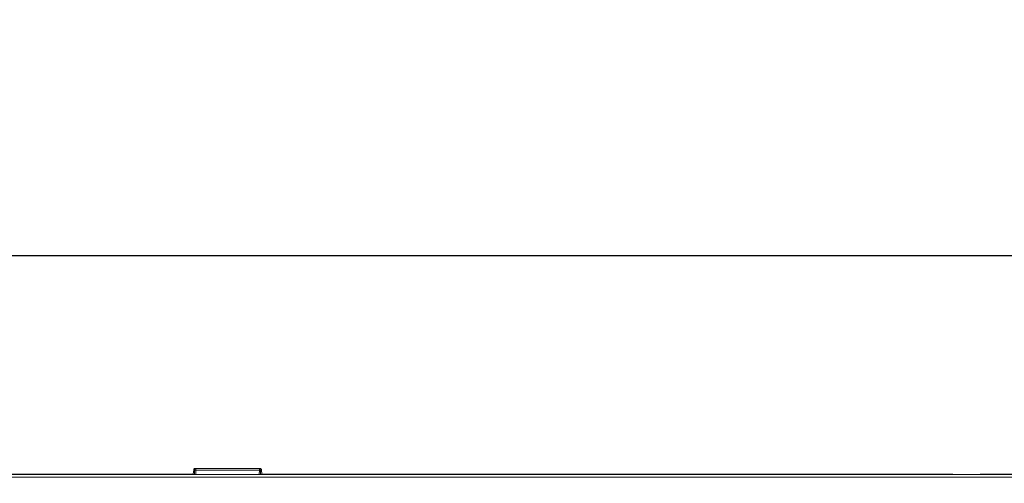
# Model space of a CAD drawing. Units: millimetres. Extents: x 70313 to 83302, y -12644 to -9662.
# Drawn here: x 71277 to 71477, y -11447 to -11353 of the extents above; entities that cross this region are included whole.
import ezdxf

# ---------------------------------------------------------------- set-up
doc = ezdxf.new("R2010")
doc.units = ezdxf.units.MM
doc.layers.add('319250', color=7, linetype='Continuous', lineweight=0)
doc.layers.add('DUENN-18', color=7, linetype='Continuous', lineweight=18)
doc.layers.add('ACO KOTE', color=163, linetype='Continuous')
doc.styles.add('ACO', font='trebuc.ttf', dxfattribs={"width": 0.8})
doc.dimstyles.new('ACO 10', dxfattribs={"dimscale": 0.35, "dimtxt": 100, "dimasz": 5, "dimexe": 20, "dimexo": 20, "dimgap": 20, "dimtad": 1, "dimdec": 0, "dimdsep": 46, "dimtxsty": 'ACO', "dimblk": 'KOTA', "dimcen": 50, "dimdle": 20, "dimse1": 1, "dimse2": 1, "dimclrd": 256, "dimclre": 256, "dimclrt": 7, "dimadec": 0, "dimazin": 0, "dimtfac": 0.875, "dimtdec": 0, "dimtmove": 1, "dimatfit": 3, "dimldrblk": 'ARCHTICK', "dimfxl": 1, "dimtolj": 1, "dimlwd": 25, "dimlwe": 25, "dimarcsym": 0})

# ---------------------------------------------------------------- blocks, each defined once
blk = doc.blocks.new('KOTA')
for p, q in [((0, 10), (0, -10)), ((7.07, 7.07), (-7.07, -7.07)), ((10, 0), (-10, 0))]:
    blk.add_line(p, q)
blk = doc.blocks.new('*D85')
at = {"layer": 'ACO KOTE', "lineweight": 25, "transparency": 16777216}
blk.add_line((70721.79, -11400.38), (71716.26, -11400.38), dxfattribs=at)
at = {"layer": 'Defpoints', "color": 0, "transparency": 16777216}
for p in [(71718.01, -11400.38), (70720.04, -11446.35), (71718.01, -11446.61)]:
    blk.add_point(p, dxfattribs=at)
at = {"layer": 'ACO KOTE', "lineweight": 25, "transparency": 16777216, "xscale": 1.75, "yscale": 1.75, "zscale": 1.75, "rotation": 180}
blk.add_blockref('KOTA', (70720.04, -11400.38), dxfattribs=at)
at = {"layer": 'ACO KOTE', "lineweight": 25, "transparency": 16777216, "xscale": 1.75, "yscale": 1.75, "zscale": 1.75}
blk.add_blockref('KOTA', (71718.01, -11400.38), dxfattribs=at)
at = {"layer": 'ACO KOTE', "color": 7, "transparency": 16777216, "insert": (71219.03, -11375.51), "char_height": 35, "attachment_point": 5, "style": 'ACO'}
blk.add_mtext('\\A1;998', dxfattribs=at)
blk = doc.blocks.new('_ArchTick')
at = {"color": 0, "linetype": 'ByBlock', "const_width": 0.15}
blk.add_lwpolyline([(-0.5, -0.5), (0.5, 0.5)], dxfattribs=at)
blk = doc.blocks.new('*U15')
at = {"layer": '319250'}
for p, q in [((-15.66, 26.07), (-15.52, 26.07)), ((-15.52, 26.07), (-2.56, 26.07)), ((-2.56, 26.07), (-2.42, 26.07)), ((389.69, 24.33), (-607.76, 24.33)), ((-607.51, 24.83), (389.44, 24.83)), ((-15.99, 24.93), (-202.08, 24.93)), ((-15.92, 25.77), (-15.99, 24.93)), ((-15.92, 25.75), (-15.99, 24.93)), ((-15.72, 24.87), (-15.99, 24.93)), ((-15.77, 25.82), (-15.9, 25.82)), ((-15.72, 24.87), (-15.75, 25.66)), ((-15.5, 25.74), (-15.47, 24.87)), ((-2.58, 25.74), (-15.5, 25.74)), ((-2.61, 24.87), (-15.47, 24.87)), ((-2.61, 24.87), (-2.58, 25.74)), ((-2.33, 25.66), (-2.35, 24.87)), ((-2.35, 24.87), (-2.08, 24.93)), ((-2.17, 25.82), (-2.31, 25.82)), ((-2.15, 25.77), (-2.08, 24.93)), ((-2.08, 24.93), (-2.15, 25.75)), ((137.74, 24.93), (-2.08, 24.93)), ((137.93, 24.89), (137.9, 24.93)), ((142.49, 24.87), (139.43, 24.87)), ((144.03, 24.93), (143.99, 24.89)), ((284.01, 24.93), (144.18, 24.93))]:
    blk.add_line(p, q, dxfattribs=at)
for centre, major_axis, ratio, start_param, end_param in [((-15.66, 25.82), (0, 0.25), 0.996195, 0, 1.570796), ((-15.52, 25.82), (0, 0.25), 0.996195, 0, 1.570796), ((-2.56, 25.82), (0, 0.25), 0.996195, 4.712389, 6.283185), ((-2.42, 25.82), (0, 0.25), 0.996195, 4.712389, 6.283185), ((-15.67, 25.75), (0.249, -0.022), 0.705758, 3.141581, 3.264928), ((-15.5, 25.66), (0.25, 0.008), 0.341867, 1.559911, 3.048715), ((-2.58, 25.66), (0.25, -0.008), 0.341867, 0.092877, 1.581682), ((-2.4, 25.75), (0.249, 0.022), 0.705758, 6.15985, 6.283197)]:
    blk.add_ellipse(centre, major_axis=major_axis, ratio=ratio, start_param=start_param, end_param=end_param, dxfattribs=at)
for points, knots in [([(-15.92, 25.77), (-15.92, 25.8), (-15.91, 25.82), (-15.91, 25.86), (-15.9, 25.88), (-15.89, 25.91), (-15.89, 25.92), (-15.87, 25.95), (-15.86, 25.97), (-15.84, 26), (-15.82, 26.02), (-15.78, 26.04), (-15.75, 26.06), (-15.7, 26.07), (-15.68, 26.07), (-15.66, 26.07)], [0, 0, 0, 0, 0.1069447, 0.1069447, 0.17884, 0.17884, 0.2187591, 0.2187591, 0.2769165, 0.2769165, 0.346989, 0.346989, 0.4264656, 0.4264656, 0.4996361, 0.4996361, 0.4996361, 0.4996361]), ([(-2.42, 26.07), (-2.39, 26.07), (-2.36, 26.07), (-2.31, 26.05), (-2.29, 26.04), (-2.24, 26.01), (-2.23, 25.99), (-2.2, 25.96), (-2.2, 25.94), (-2.18, 25.91), (-2.18, 25.9), (-2.17, 25.86), (-2.16, 25.85), (-2.16, 25.82), (-2.16, 25.8), (-2.15, 25.77)], [0, 0, 0, 0, 0.0820811, 0.0820811, 0.1627362, 0.1627362, 0.2434189, 0.2434189, 0.2818241, 0.2818241, 0.3510645, 0.3510645, 0.4087546, 0.4087546, 0.4993895, 0.4993895, 0.4993895, 0.4993895])]:
    blk.add_open_spline(points, degree=3, knots=knots, dxfattribs=at)
for points, weights in [([(-15.52, 26.07), (-15.51, 26.07), (-15.5, 25.95), (-15.5, 25.74)], [1, 0.879434696193, 0.879434696193, 1]), ([(-2.58, 25.74), (-2.57, 25.95), (-2.57, 26.07), (-2.56, 26.07)], [1, 0.879434696193, 0.879434696193, 1]), ([(-15.99, 24.93), (-15.99, 24.93), (-15.99, 24.93), (-15.99, 24.93)], [1, 0.982663880397, 0.966758778601, 0.95228469461]), ([(-15.9, 25.82), (-15.91, 25.82), (-15.92, 25.8), (-15.92, 25.75)], [1, 0.949253021674, 0.949253021674, 1]), ([(-15.75, 25.66), (-15.75, 25.76), (-15.76, 25.82), (-15.77, 25.82)], [1, 0.879434696193, 0.879434696193, 1]), ([(-15.47, 24.87), (-15.61, 24.87), (-15.71, 24.87), (-15.72, 24.87)], [1, 0.823661932522, 0.823661932522, 1]), ([(-2.35, 24.87), (-2.37, 24.87), (-2.47, 24.87), (-2.61, 24.87)], [1, 0.823661932522, 0.823661932522, 1]), ([(-2.31, 25.82), (-2.32, 25.82), (-2.33, 25.76), (-2.33, 25.66)], [1, 0.879434696193, 0.879434696193, 1]), ([(-2.15, 25.75), (-2.16, 25.8), (-2.16, 25.82), (-2.17, 25.82)], [1, 0.949253021674, 0.949253021674, 1]), ([(-2.08, 24.93), (-2.08, 24.93), (-2.08, 24.93), (-2.08, 24.93)], [0.95228469461, 0.966758778601, 0.982663880397, 1]), ([(137.9, 24.93), (137.89, 24.93), (137.84, 24.93), (137.74, 24.93)], [1, 0.949478052697, 0.949478052697, 1]), ([(139.43, 24.87), (138.57, 24.87), (137.95, 24.88), (137.93, 24.89)], [1, 0.808833632769, 0.808833632769, 1]), ([(143.99, 24.89), (143.98, 24.88), (143.36, 24.87), (142.49, 24.87)], [1, 0.808833632769, 0.808833632769, 1]), ([(144.18, 24.93), (144.09, 24.93), (144.03, 24.93), (144.03, 24.93)], [1, 0.949478052697, 0.949478052697, 1])]:
    blk.add_rational_spline(points, weights, degree=3, dxfattribs=at)

msp = doc.modelspace()

# ---------------------------------------------------------------- block references
at = {"layer": 'DUENN-18'}
msp.add_blockref('*U15', (71328.08, -11469.67), dxfattribs=at)

# ---------------------------------------------------------------- dimensions: what is measured, and where the dimension line sits
at = {"layer": 'ACO KOTE'}
dim = msp.add_linear_dim(base=(71718.01, -11400.38), p1=(70720.04, -11446.35), p2=(71718.01, -11446.61), dimstyle='ACO 10', dxfattribs=at)
dim.commit()
dim.dimension.update_dxf_attribs({"geometry": '*D85', "text_midpoint": (71219.03, -11375.51)})

doc.saveas('drawing.dxf')
